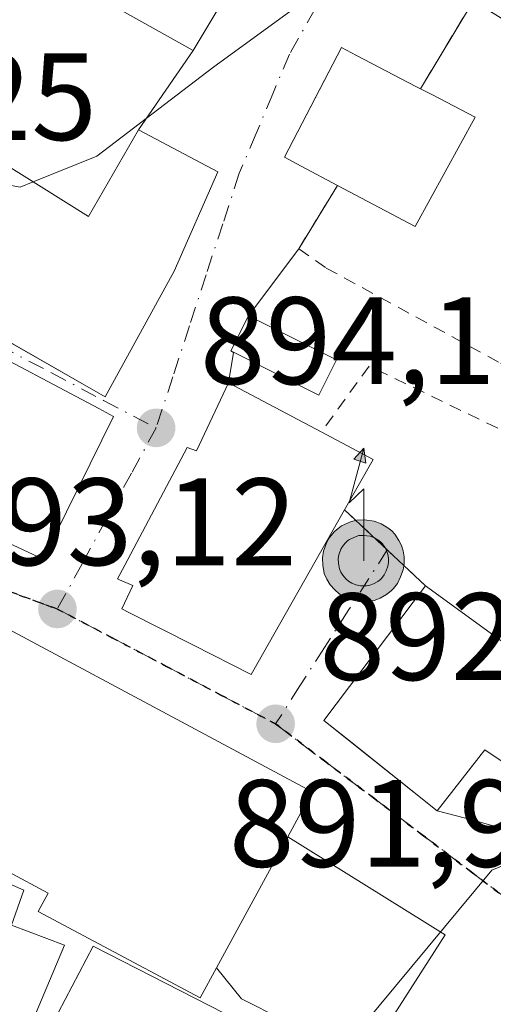
# Model space of a CAD drawing. Units: metres. Extents: x 634150 to 637593, y 4759819 to 4762200.
# Drawn here: x 635704 to 635742, y 4760930 to 4761009 of the extents above; entities that cross this region are included whole.
import ezdxf

# ---------------------------------------------------------------- set-up
doc = ezdxf.new("R2010")
doc.units = ezdxf.units.M
doc.header["$MEASUREMENT"] = 0
for name, pattern in [('DGN Style 2', [1.6480167562047852, 0.988810053722871, -0.6592067024819142]), ('DGN Style 4', [2.6384748266838614, 1.318413404963828, -0.6592067024819142, 0.001648016756204785, -0.6592067024819142]), ('DGN Style 5', [1.1536117293433497, 0.4944050268614355, -0.6592067024819142])]:
    doc.linetypes.add(name, pattern=pattern)
for name, color, linetype, lineweight in [('Alambrada', 7, 'DGN Style 2', 0), ('Antena puntual', 7, 'Continuous', 0), ('Carretera de calzada única Cxs', 7, 'Continuous', 13), ('Curva de nivel maestra', 30, 'Continuous', 30), ('Curva de nivel normal', 30, 'Continuous', 0), ('Edificación Cxs', 1, 'Continuous', 13), ('Edificación ligera Cxs', 1, 'Continuous', 0), ('Edificación religiosa Cxs', 192, 'Continuous', 13), ('Instalación educativa CxS', 9, 'Continuous', 0), ('Núcleo urbano CxS', 7, 'Continuous', 0), ('Pista deportiva Cxs', 7, 'Continuous', 0), ('Punto de cota en terreno', 7, 'Continuous', 0), ('Ruta', 7, 'DGN Style 5', 30), ('Rótulo de punto de cota en terreno', 7, 'Continuous', 0), ('Vegetación y arbolados urbanos CxS', 151, 'Continuous', 0), ('Vía urbana Cxs', 4, 'Continuous', 0), ('Vía urbana eje', 4, 'DGN Style 4', 0)]:
    doc.layers.add(name, color=color, linetype=linetype, lineweight=lineweight)
doc.styles.add('Style-Arial', font='txt')

# ---------------------------------------------------------------- blocks, each defined once
blk = doc.blocks.new('5PATER')
at = {"layer": 'Vegetación y arbolados urbanos CxS', "linetype": 'Continuous', "lineweight": 0}
h = blk.add_hatch(color=51, dxfattribs=at)
edge = h.paths.add_edge_path()
edge.add_ellipse((0, 0), major_axis=(-0.1095731443231308, -0.1110710700762829), ratio=0.9994222409660322, start_angle=0, end_angle=360)
blk = doc.blocks.new('*U13')
at = {"layer": 'Vía urbana Cxs', "color": 4, "linetype": 'Continuous', "lineweight": 0}
for points in [[(635731.7100999998, 4760925.2501, 891.9150999999983), (635738.2200999996, 4760935.4101, 893.1012000000047), (635725.5401, 4760943.3301, 900.1150000000052), (635727.5100999996, 4760946.940099999, 896.1533999999956), (635697.6901000004, 4760962.890100001, 898.8157000000066)], [(635694.0301000001, 4760971.210100001, 902.0041999999958), (635705.8000999996, 4760965.720100001, 898.4968999999984), (635711.4600999998, 4760977.2301, 898.2390000000015), (635710.2801000001, 4760977.850099999, 900.2425999999978), (635699.8000999996, 4760983.4001, 903.5062999999938)], [(635680.0558000002, 4760996.396600001, 900.1046999999963), (635710.8000999996, 4760978.800100001, 899.6490000000049), (635716.3701, 4760988.940099999, 897.2424000000028), (635719.8901000004, 4760996.960100001, 896.0864000000003), (635713.5000999998, 4761000.3301, 896.181700000001), (635717.8901000004, 4761006.7401, 898.3364000000003), (635722.5917999997, 4761014.5988, 899.4891999999963)], [(635740.5000999998, 4761010.7401, 897.234500000006), (635736.2401000002, 4761003.6501, 897.5676999999997), (635735.8701, 4761003.840100001, 897.6211999999941), (635731.0701000001, 4761006.340100001, 896.8807999999991), (635729.8701, 4761006.970100001, 896.3090999999986), (635728.1509999996, 4761003.673599999, 899.0246999999945), (635725.2600999996, 4760998.130100001, 897.8966999999976), (635726.6201, 4760997.4101, 899.0837999999932), (635729.5500999996, 4760995.850099999, 899.627099999998), (635726.4101, 4760990.7501, 896.5084000000062), (635722.3601000002, 4760985.340100001, 895.499299999996), (635720.9401000004, 4760982.5001, 895.8821000000027), (635721.1612999998, 4760982.3893, 895.9902000000002), (635720.7600999996, 4760979.9301, 896.571299999996), (635718.1601, 4760974.440099999, 897.5265000000073), (635717.4200999998, 4760974.7301, 897.0326999999961), (635712.3901000004, 4760965.2301, 897.0075000000071), (635711.8000999996, 4760964.130100001, 897.0037000000011), (635711.9600999998, 4760964.050100001, 897.0593999999984), (635713.0301000001, 4760963.590100001, 897.6153000000049), (635712.1401000004, 4760961.710100001, 897.0525000000052), (635712.7100999998, 4760961.420100001, 897.179999999993), (635717.9200999998, 4760958.780099999, 897.5173000000068), (635722.5701000001, 4760956.420100001, 896.2568000000028), (635730.1101000002, 4760969.690099999, 896.6591999999946), (635736.6300999997, 4760963.5701, 895.6312999999938), (635728.4401000004, 4760952.700099999, 896.0017999999982), (635730.3349000001, 4760951.1909, 897.6450000000042), (635737.5800999999, 4760945.420100001, 896.283899999995), (635740.4742999999, 4760944.656199999, 894.2486999999965), (635743.3317999998, 4760943.862400001, 892.8163999999962)]]:
    blk.add_polyline3d(points, dxfattribs=at)
blk = doc.blocks.new('5ANTEN')
at = {"layer": 'Curva de nivel maestra', "linetype": 'Continuous', "lineweight": 0, "extrusion": (0, 0, -1)}
blk.add_hatch(color=5, dxfattribs=at).paths.add_polyline_path([(-0.0254, 0.7572), (-0.0074, 0.8788), (0.0718, 0.7896000000000001)])
at = {"layer": 'Curva de nivel maestra', "linetype": 'Continuous', "lineweight": 0}
for points in [[(0.039, -0.3583), (-0.0328, -0.3574), (-0.09210000000000002, -0.3441000000000001), (-0.1438, -0.3251), (-0.1919, -0.2949), (-0.2269, -0.263), (-0.2647, -0.2219), (-0.2906, -0.178), (-0.3112, -0.1303), (-0.3232, -0.064), (-0.3252, -0.0046), (-0.3178, 0.0489), (-0.2941, 0.1163), (-0.2696, 0.1597), (-0.2321, 0.2034), (-0.1989, 0.2326), (-0.171, 0.2528), (-0.099, 0.2862), (-0.0524, 0.2994), (0.0124, 0.3021), (0.0915, 0.2914), (0.1483, 0.269), (0.2024, 0.2377), (0.2338, 0.2116), (0.2578, 0.185), (0.291, 0.1357), (0.312, 0.0935), (0.3246, 0.05110000000000001), (0.3333, 0.0027), (0.3324, -0.0536), (0.3246, -0.1024), (0.305, -0.1598), (0.2789, -0.2113), (0.2476, -0.2515), (0.229, -0.2727), (0.1906, -0.3008), (0.1399, -0.3302), (0.0916, -0.3488000000000001)], [(0.0285, -0.2317), (-0.018, -0.2311), (-0.0563, -0.2225), (-0.0877, -0.2109), (-0.1151, -0.1938), (-0.1376, -0.1733), (-0.1625, -0.1461), (-0.1776, -0.1206), (-0.1893, -0.0935), (-0.1971, -0.0505), (-0.1984, -0.0112), (-0.1942, 0.019), (-0.1785, 0.06380000000000001), (-0.1655, 0.0867), (-0.1419, 0.1143), (-0.1199, 0.1337), (-0.1067, 0.1432), (-0.0549, 0.1672), (-0.0323, 0.1736), (0.006500000000000001, 0.1753), (0.0594, 0.1681), (0.0931, 0.1548), (0.1298, 0.1336), (0.146, 0.1201), (0.1579, 0.1069), (0.1815, 0.0719), (0.1939, 0.047), (0.2013, 0.0218), (0.2066, -0.0076), (0.2061, -0.0426), (0.2014, -0.0718), (0.1882, -0.1105), (0.1716, -0.1432), (0.1501, -0.1709), (0.1431, -0.1788), (0.1213, -0.1948), (0.08510000000000001, -0.2158), (0.0573, -0.2265)]]:
    blk.add_hatch(color=5, dxfattribs=at).paths.add_polyline_path(points)
at = {"layer": 'Curva de nivel maestra', "color": 7, "linetype": 'Continuous', "lineweight": 0, "elevation": 0.05, "flags": 128}
blk.add_lwpolyline([(0.007, -0.0288), (0.0074, 0.5504), (-0.1102, 0.4384), (0.0074, 0.8788)], dxfattribs=at)
at = {"layer": 'Curva de nivel maestra', "color": 7, "linetype": 'Continuous', "lineweight": 0, "flags": 128}
for points in [[(-0.2321, 0.2034), (-0.2696, 0.1597), (-0.2941, 0.1163), (-0.3178, 0.0489), (-0.3252, -0.0046), (-0.3232, -0.064), (-0.3112, -0.1303), (-0.2906, -0.178), (-0.2647, -0.2219), (-0.2269, -0.263), (-0.1919, -0.2949), (-0.1438, -0.3251), (-0.09210000000000002, -0.3441000000000001), (-0.0328, -0.3574), (0.039, -0.3583), (0.0916, -0.3488000000000001), (0.1399, -0.3302), (0.1906, -0.3008), (0.229, -0.2727), (0.2476, -0.2515), (0.2789, -0.2113), (0.305, -0.1598), (0.3246, -0.1024), (0.3324, -0.0536), (0.3333, 0.0027), (0.3246, 0.05110000000000001), (0.312, 0.0935), (0.291, 0.1357), (0.2578, 0.185), (0.2338, 0.2116), (0.2024, 0.2377), (0.1483, 0.269), (0.0915, 0.2914), (0.0124, 0.3021), (-0.0524, 0.2994), (-0.099, 0.2862), (-0.171, 0.2528), (-0.1989, 0.2326)], [(-0.1419, 0.1143), (-0.1655, 0.0867), (-0.1785, 0.06380000000000001), (-0.1942, 0.019), (-0.1984, -0.0112), (-0.1971, -0.0505), (-0.1893, -0.0935), (-0.1776, -0.1206), (-0.1625, -0.1461), (-0.1376, -0.1733), (-0.1151, -0.1938), (-0.0877, -0.2109), (-0.0563, -0.2225), (-0.018, -0.2311), (0.0285, -0.2317), (0.0573, -0.2265), (0.08510000000000001, -0.2158), (0.1213, -0.1948), (0.1431, -0.1788), (0.1501, -0.1709), (0.1716, -0.1432), (0.1882, -0.1105), (0.2014, -0.0718), (0.2061, -0.0426), (0.2066, -0.0076), (0.2013, 0.0218), (0.1939, 0.047), (0.1815, 0.0719), (0.1579, 0.1069), (0.146, 0.1201), (0.1298, 0.1336), (0.0931, 0.1548), (0.0594, 0.1681), (0.006500000000000001, 0.1753), (-0.0323, 0.1736), (-0.0549, 0.1672), (-0.1067, 0.1432), (-0.1199, 0.1337)]]:
    blk.add_lwpolyline(points, close=True, dxfattribs=at)
at = {"layer": 'Curva de nivel maestra', "color": 7, "linetype": 'Continuous', "lineweight": 0}
blk.add_3dface([(0.0074, 0.8788, 0.05), (0.0254, 0.7572, 0.05), (-0.0718, 0.7896000000000001, 0.05)], dxfattribs=at)

msp = doc.modelspace()

# ---------------------------------------------------------------- linework, layer by layer
at = {"layer": 'Alambrada', "color": 7, "linetype": 'DGN Style 2', "lineweight": 0, "extrusion": (0.09861498593094434, 0.3405515665198723, 0.9350399537403206), "elevation": 1684888.990530708, "flags": 128}
msp.add_lwpolyline([(713586.0548541435, -4441055.478805785), (713608.7882307251, -4441059.617098317), (713611.0161656941, -4441053.003784182)], dxfattribs=at)
at = {"layer": 'Alambrada', "color": 7, "linetype": 'DGN Style 2', "lineweight": 0, "extrusion": (0.08326245662010008, -0.0781543304430606, 0.9934582346282017), "elevation": -318267.1542092834, "flags": 128}
msp.add_lwpolyline([(3906397.147183897, 2776644.254124285), (3906397.147183897, 2776635.252936675)], dxfattribs=at)
at = {"layer": 'Alambrada', "color": 7, "linetype": 'DGN Style 2', "lineweight": 0}
for points in [[(635760.7100999998, 4760982.0701, 894.6364999999934), (635766.1601, 4760989.420100001, 893.8800000000047), (635766.1401000004, 4760989.940099999, 893.9407000000066), (635766.0201000003, 4760990.4101, 893.999800000005), (635759.8701, 4760998.920100001, 894.1679000000004), (635757.9801000003, 4761000.8101, 894.1202000000048), (635757.0401, 4760999.390100001, 894.2534000000015), (635751.8400999998, 4761003.6501, 894.4554000000062), (635740.5000999998, 4761010.7401, 897.234500000006), (635736.2401000002, 4761003.6501, 897.5676999999997)], [(635729.5500999996, 4760995.850099999, 899.627099999998), (635726.4101, 4760990.7501, 896.5084000000062), (635728.6401000004, 4760989.190099999, 896.6787999999942), (635742.6901000004, 4760981.520099999, 894.7004000000015), (635756.1001000004, 4760974.790100001, 894.8745999999956), (635757.4001000002, 4760976.630100001, 895.2581000000064)]]:
    msp.add_polyline3d(points, dxfattribs=at)
at = {"layer": 'Carretera de calzada única Cxs', "color": 7, "linetype": 'Continuous', "lineweight": 13, "extrusion": (0.02556556490478509, 0.04953937020675904, 0.9984449172040574), "elevation": 253006.987732112, "flags": 128}
msp.add_lwpolyline([(1618492.342181714, -4515320.671716668), (1618492.342181714, -4515268.168605982)], dxfattribs=at)
at = {"layer": 'Curva de nivel normal', "color": 30, "linetype": 'Continuous', "lineweight": 0, "elevation": 895, "flags": 128}
for points in [[(635704.9951999999, 4760996.137800001), (635710.1299999999, 4760998.199999999), (635719.5700000003, 4761005.42), (635728.04, 4761011.600000001), (635736.7999999998, 4761016.119999999), (635737.0231999997, 4761016.192700001)], [(635696.6639, 4761001.3584), (635697.4000000004, 4760999.15), (635699.9800000006, 4760996.470000001), (635703.9299999997, 4760995.710000001), (635704.9951999999, 4760996.137800001)]]:
    msp.add_lwpolyline(points, dxfattribs=at)
at = {"layer": 'Edificación Cxs', "color": 1, "linetype": 'Continuous', "lineweight": 13, "flags": 128}
for points, elevation in [([(635713.9401000004, 4761026.0101), (635725.5301000001, 4761019.5101), (635717.8901000004, 4761006.7401), (635703.1700999998, 4761014.9901), (635694.9801000003, 4761019.5701), (635693.0900999998, 4761020.640100001), (635696.0500999996, 4761026.050100001), (635697.2600999996, 4761025.380100001), (635706.2801000001, 4761020.3301), (635709.6801000005, 4761026.640100001), (635700.1401000004, 4761031.6801), (635700.6201, 4761032.6801), (635705.4801000003, 4761042.960100001), (635718.7301000003, 4761035.840100001)], 902.4429999999996), ([(635696.3901000004, 4761001.530099999), (635709.4600999998, 4760993.340100001), (635713.5000999998, 4761000.3301), (635719.8901000004, 4760996.960100001), (635716.3701, 4760988.940099999), (635710.8000999996, 4760978.800100001), (635680.7100999998, 4760995.9801), (635680.2100999998, 4760996.2601), (635685.7801000001, 4761006.380100001), (635686.5301000001, 4761007.720100001), (635687.9600999998, 4761006.8201)], 900.9006999999983), ([(635740.6401000004, 4761001.360099999), (635735.8000999996, 4760992.550100001), (635729.5500999996, 4760995.850099999), (635726.6201, 4760997.4101), (635725.2600999996, 4760998.130100001), (635729.8701, 4761006.970100001), (635731.0701000001, 4761006.340100001), (635735.8701, 4761003.840100001), (635736.2401000002, 4761003.6501), (635737.2100999998, 4761003.1501)], 899.6270999999982), ([(635711.4600999998, 4760977.2301), (635705.8000999996, 4760965.720100001), (635694.0301000001, 4760971.210100001), (635693.2611999996, 4760971.635299999), (635685.4401000004, 4760975.960100001), (635683.2801000001, 4760971.300100001), (635671.9401000004, 4760976.960100001), (635679.9401000004, 4760993.8301), (635690.619, 4760987.981899999), (635699.2922999999, 4760983.651900001), (635699.8000999996, 4760983.4001), (635710.2801000001, 4760977.850099999)], 905.1036000000026), ([(635728.2301000003, 4760975.970100001), (635732.4200999998, 4760973.7401), (635730.1101000002, 4760969.690099999), (635722.5701000001, 4760956.420100001), (635717.9200999998, 4760958.780099999), (635712.7100999998, 4760961.420100001), (635712.1401000004, 4760961.710100001), (635713.0301000001, 4760963.590100001), (635711.9600999998, 4760964.050100001), (635711.8000999996, 4760964.130100001), (635712.3901000004, 4760965.2301), (635717.4200999998, 4760974.7301), (635718.1601, 4760974.440099999), (635720.7600999996, 4760979.9301)], 897.6153000000045), ([(635752.1001000004, 4760951.7301), (635748.0500999996, 4760945.9101), (635741.4401000004, 4760950.3301), (635737.5800999999, 4760945.420100001), (635728.4401000004, 4760952.700099999), (635736.6300999997, 4760963.5701), (635745.4001000002, 4760957.1801)], 898.2553999999947), ([(635687.2231999999, 4760956.311699999), (635692.4430000001, 4760953.335000001), (635697.3219999997, 4760963.060799999), (635697.6901000004, 4760962.890100001), (635727.5100999996, 4760946.940099999), (635725.5401, 4760943.3301), (635719.7901, 4760932.770099999), (635718.4600999998, 4760930.340100001), (635705.3901000004, 4760937.3101), (635706.2001, 4760938.770099999), (635690.1801000005, 4760947.380100001), (635689.2867000002, 4760948.071699999), (635689.0717000002, 4760948.238299999), (635684.5100999996, 4760951.770099999), (635685.8910999997, 4760954.081499999), (635687.2200999996, 4760956.3059)], 905.3401000000014), ([(635720.3901000004, 4760929.110099999), (635717.6801000005, 4760924.6601), (635713.2701000003, 4760927.1601), (635712.5701000001, 4760926.1801), (635707.0201000003, 4760929.130100001), (635709.8201000001, 4760934.5101)], 902.7761000000029)]:
    msp.add_lwpolyline(points, close=True, dxfattribs=dict(at, elevation=elevation))
at = {"layer": 'Edificación Cxs', "color": 1, "linetype": 'Continuous', "lineweight": 13, "extrusion": (-0.4530884700515673, -0.8909030921925104, 0.03166257456609463), "elevation": -4529609.214892935, "flags": 128}
msp.add_lwpolyline([(-1591574.469187039, 144389.051727606), (-1591573.377919659, 144388.8635332482), (-1591569.50915395, 144387.5798896485)], dxfattribs=at)
at = {"layer": 'Edificación Cxs', "color": 1, "linetype": 'Continuous', "lineweight": 13, "extrusion": (0.3532361649264723, -0.1161605919769729, 0.9282946346174782), "elevation": -327642.3091296854, "flags": 128}
msp.add_lwpolyline([(4721331.573212719, 820353.3436213923), (4721321.692152069, 820355.331812757), (4721322.874566946, 820362.8381562402)], dxfattribs=at)
at = {"layer": 'Edificación Cxs', "color": 1, "linetype": 'Continuous', "lineweight": 13, "extrusion": (0.4852166550454063, 0.08253352562153997, 0.8704901003544072), "elevation": 702186.984392605, "flags": 128}
msp.add_lwpolyline([(4586957.542220796, -1240079.561979185), (4586954.641185761, -1240083.877624737), (4586951.03589167, -1240080.481347205)], dxfattribs=at)
at = {"layer": 'Edificación Cxs', "color": 1, "linetype": 'Continuous', "lineweight": 13, "extrusion": (-0.602469310756004, -0.7941589116047479, 0.07963888946958025), "elevation": -4163902.129297056, "flags": 128}
msp.add_lwpolyline([(-2370989.315363986, 333563.6444382527), (-2370978.466352582, 333566.2768995303), (-2370969.834613825, 333562.6034317866)], dxfattribs=at)
at = {"layer": 'Edificación Cxs', "color": 1, "linetype": 'Continuous', "lineweight": 13, "extrusion": (-0.007603338514267507, -0.01396369647242883, 0.9998735942229215), "elevation": -70414.0028472328, "flags": 128}
msp.add_lwpolyline([(635708.2536220815, 4760413.657160425), (635714.0049097409, 4760424.218190095)], dxfattribs=at)
at = {"layer": 'Edificación Cxs', "color": 1, "linetype": 'Continuous', "lineweight": 13}
for points in [[(635697.2600999996, 4761025.380100001, 898.6934000000037), (635706.2801000001, 4761020.3301, 901.3372999999993), (635709.6801000005, 4761026.640100001, 902.4429999999993), (635700.1401000004, 4761031.6801, 899.811799999996), (635700.6201, 4761032.6801, 900.8641999999963), (635705.4801000003, 4761042.960100001, 897.4633000000031), (635718.7301000003, 4761035.840100001, 897.5142000000051), (635713.9401000004, 4761026.0101, 901.4839999999967), (635725.5301000001, 4761019.5101, 897.0313000000025), (635717.8901000004, 4761006.7401, 898.3364000000003), (635703.1700999998, 4761014.9901, 900.7872999999963)], [(635696.3901000004, 4761001.530099999, 898.7874000000012), (635709.4600999998, 4760993.340100001, 899.9839000000065), (635713.5000999998, 4761000.3301, 896.181700000001), (635719.8901000004, 4760996.960100001, 896.0864000000003), (635716.3701, 4760988.940099999, 897.2424000000028), (635710.8000999996, 4760978.800100001, 899.6490000000049), (635680.7100999998, 4760995.9801, 900.9006999999983), (635680.2100999998, 4760996.2601, 900.309699999998), (635685.7801000001, 4761006.380100001, 898.3469999999943), (635686.5301000001, 4761007.720100001, 897.3567999999941), (635687.9600999998, 4761006.8201, 898.1500999999989)], [(635729.5500999996, 4760995.850099999, 899.627099999998), (635726.6201, 4760997.4101, 899.0837999999932), (635725.2600999996, 4760998.130100001, 897.8966999999976), (635729.8701, 4761006.970100001, 896.3090999999986), (635731.0701000001, 4761006.340100001, 896.8807999999991), (635735.8701, 4761003.840100001, 897.6211999999941), (635736.2401000002, 4761003.6501, 897.5676999999997)], [(635693.2611999996, 4760971.635299999, 901.9483000000038), (635685.4401000004, 4760975.960100001, 905.1036000000023), (635683.2801000001, 4760971.300100001, 901.0956000000006), (635671.9401000004, 4760976.960100001, 902.4391999999935), (635679.9401000004, 4760993.8301, 901.1674999999959), (635690.619, 4760987.981899999, 904.0905000000058), (635699.2922999999, 4760983.651900001, 903.4495000000024), (635699.8000999996, 4760983.4001, 903.5062999999938), (635710.2801000001, 4760977.850099999, 900.2425999999978), (635711.4600999998, 4760977.2301, 898.2390000000015), (635705.8000999996, 4760965.720100001, 898.4968999999984), (635694.0301000001, 4760971.210100001, 902.0041999999958), (635693.2611999996, 4760971.635299999, 901.9483000000038)], [(635730.1101000002, 4760969.690099999, 896.6591999999946), (635722.5701000001, 4760956.420100001, 896.2568000000028), (635717.9200999998, 4760958.780099999, 897.5173000000068), (635712.7100999998, 4760961.420100001, 897.179999999993), (635712.1401000004, 4760961.710100001, 897.0525000000052), (635713.0301000001, 4760963.590100001, 897.6153000000049), (635711.9600999998, 4760964.050100001, 897.0593999999984), (635711.8000999996, 4760964.130100001, 897.0037000000011), (635712.3901000004, 4760965.2301, 897.0075000000071), (635717.4200999998, 4760974.7301, 897.0326999999961), (635718.1601, 4760974.440099999, 897.5265000000073), (635720.7600999996, 4760979.9301, 896.571299999996), (635728.2301000003, 4760975.970100001, 897.1116999999941)], [(635719.7901, 4760932.770099999, 899.9238000000041), (635718.4600999998, 4760930.340100001, 899.1119000000036), (635705.3901000004, 4760937.3101, 904.3987000000053), (635706.2001, 4760938.770099999, 905.3401000000014), (635690.1801000005, 4760947.380100001, 901.3475000000036), (635689.2867000002, 4760948.071699999, 900.1294999999956), (635689.0717000002, 4760948.238299999, 899.8451999999961), (635684.5100999996, 4760951.770099999, 895.684699999998), (635685.8910999997, 4760954.081499999, 896.1585000000051), (635687.2200999996, 4760956.3059, 896.0402000000032), (635687.2235000003, 4760956.3115, 896.0393000000041), (635689.1237000005, 4760959.491900001, 896.4671999999991), (635690.8117000004, 4760962.317100001, 895.8761999999989), (635692.5701000001, 4760965.2601, 896.1101000000054), (635697.3219, 4760963.060500001, 898.826199999996), (635697.6901000004, 4760962.890100001, 898.8157000000066), (635727.5100999996, 4760946.940099999, 896.1533999999956), (635725.5401, 4760943.3301, 900.1150000000052)], [(635752.1001000004, 4760951.7301, 894.593599999993), (635748.0500999996, 4760945.9101, 893.3415999999999), (635741.4401000004, 4760950.3301, 896.7041000000027), (635737.5800999999, 4760945.420100001, 896.283899999995), (635728.4401000004, 4760952.700099999, 896.0017999999982), (635736.6300999997, 4760963.5701, 895.6312999999938)], [(635720.3901000004, 4760929.110099999, 895.4777000000032), (635717.6801000005, 4760924.6601, 893.9937000000064), (635713.2701000003, 4760927.1601, 895.3784000000015), (635712.5701000001, 4760926.1801, 894.6925999999949), (635707.0201000003, 4760929.130100001, 897.2048999999971), (635709.8201000001, 4760934.5101, 902.7761000000029), (635720.3901000004, 4760929.110099999, 895.4777000000032)]]:
    msp.add_polyline3d(points, dxfattribs=at)
at = {"layer": 'Edificación ligera Cxs', "color": 1, "linetype": 'Continuous', "lineweight": 0}
msp.add_polyline3d([(635729.4501, 4760981.790100001, 895.5771999999997), (635728.0301000001, 4760978.950099999, 896.4758000000003), (635720.9401000004, 4760982.5001, 895.8821000000027), (635722.3601000002, 4760985.340100001, 895.499299999996), (635729.4501, 4760981.790100001, 895.5771999999997)], dxfattribs=at)
msp.add_3dface([(635729.4501, 4760981.790100001, 896.4758000000003), (635728.0301000001, 4760978.950099999, 896.4758000000003), (635720.9401000004, 4760982.5001, 896.4758000000003), (635722.3601000002, 4760985.340100001, 896.4758000000003)], dxfattribs=at)
at = {"layer": 'Edificación religiosa Cxs', "color": 192, "linetype": 'Continuous', "lineweight": 13, "elevation": 905.1052000000057, "flags": 128}
msp.add_lwpolyline([(635677.1601, 4760947.4901), (635691.8000999996, 4760941.470100001), (635692.9801000003, 4760943.9801), (635704.2301000003, 4760939.030099999), (635703.2401000002, 4760936.200099999), (635707.5100999996, 4760934.600099999), (635702.8000999996, 4760923.4101), (635703.8101000005, 4760923.130100001), (635701.3000999996, 4760917.470100001), (635693.2301000003, 4760920.540100001), (635694.5301000001, 4760923.5001), (635686.0701000001, 4760926.800100001), (635687.1901000004, 4760929.4301), (635672.0301000001, 4760935.380100001), (635672.8000999996, 4760940.5001), (635674.9801000003, 4760944.4101)], close=True, dxfattribs=at)
at = {"layer": 'Edificación religiosa Cxs', "color": 192, "linetype": 'Continuous', "lineweight": 13}
msp.add_polyline3d([(635677.1601, 4760947.4901, 898.7559000000037), (635691.8000999996, 4760941.470100001, 903.7406999999948), (635692.9801000003, 4760943.9801, 903.5743999999978), (635704.2301000003, 4760939.030099999, 904.8304000000062), (635703.2401000002, 4760936.200099999, 904.1986000000034), (635707.5100999996, 4760934.600099999, 902.0913), (635702.8000999996, 4760923.4101, 900.0290999999999), (635703.8101000005, 4760923.130100001, 898.2914000000019), (635701.3000999996, 4760917.470100001, 895.4113000000071), (635693.2301000003, 4760920.540100001, 898.705700000006), (635694.5301000001, 4760923.5001, 902.2081999999937), (635686.0701000001, 4760926.800100001, 901.1337000000058), (635687.1901000004, 4760929.4301, 905.1052000000054), (635672.0301000001, 4760935.380100001, 902.2403999999952), (635672.8000999996, 4760940.5001, 904.5041999999958), (635674.9801000003, 4760944.4101, 903.201199999996), (635677.1601, 4760947.4901, 898.7559000000037)], dxfattribs=at)
at = {"layer": 'Instalación educativa CxS', "color": 9, "linetype": 'Continuous', "lineweight": 0}
msp.add_polyline3d([(635685.4401000004, 4760975.960100001, 905.1036000000023), (635690.619, 4760987.981899999, 904.0905000000058), (635699.8000999996, 4760983.4001, 903.5062999999938), (635710.2801000001, 4760977.850099999, 900.2425999999978), (635711.4600999998, 4760977.2301, 898.2390000000015), (635705.8000999996, 4760965.720100001, 898.4968999999984), (635694.0301000001, 4760971.210100001, 902.0041999999958)], close=True, dxfattribs=at)
msp.add_polyline3d([(635699.8000999996, 4760983.4001, 903.5062999999938), (635710.2801000001, 4760977.850099999, 900.2425999999978), (635711.4600999998, 4760977.2301, 898.2390000000015), (635705.8000999996, 4760965.720100001, 898.4968999999984), (635694.0301000001, 4760971.210100001, 902.0041999999958), (635693.2611999996, 4760971.635299999, 901.9483000000038)], dxfattribs=at)
at = {"layer": 'Núcleo urbano CxS', "color": 7, "linetype": 'Continuous', "lineweight": 0}
for points in [[(635830.2281, 4761061.452099999, 894.5506000000023), (635855.1974999999, 4761039.849300001, 893.4538999999932), (635868.4115000004, 4761018.828700001, 893.0228999999963), (635858.4984999998, 4761005.3939, 892.851999999999), (635847.7830999997, 4760993.3805, 892.6315999999933), (635837.5916999998, 4760981.9529, 892.604600000006), (635828.3673, 4760971.611099999, 892.4137000000047), (635816.6441000003, 4760958.467300001, 892.0905999999959), (635805.5065000001, 4760945.9825, 891.8984999999958), (635765.6721000001, 4760941.6743, 891.7246000000014), (635758.7254999997, 4760946.954500001, 891.8491000000067), (635751.3277000004, 4760944.476700001, 891.7783999999956), (635742.0050999997, 4760940.646700001, 891.8527999999933), (635713.5451999997, 4760906.3926, 891.0464999999967), (635707.9946999997, 4760899.712099999, 890.8395000000019), (635659.6413000004, 4760802.3203, 889.2713999999978)], [(635805.5065000001, 4760945.9825, 891.8984999999958), (635765.6721000001, 4760941.6743, 891.7246000000014), (635758.7254999997, 4760946.954500001, 891.8491000000067), (635751.3277000004, 4760944.476700001, 891.7783999999956), (635742.0050999997, 4760940.646700001, 891.8527999999933), (635713.5451999997, 4760906.3926, 891.0464999999967)]]:
    msp.add_polyline3d(points, dxfattribs=at)
at = {"layer": 'Pista deportiva Cxs', "color": 7, "linetype": 'Continuous', "lineweight": 0, "flags": 128}
for points, elevation in [([(635725.5401, 4760943.3301), (635719.7901, 4760932.770099999), (635718.4600999998, 4760930.340100001), (635705.3901000004, 4760937.3101), (635706.2001, 4760938.770099999), (635690.1801000005, 4760947.380100001), (635689.2867000002, 4760948.071699999), (635689.0717000002, 4760948.238299999), (635684.5100999996, 4760951.770099999), (635685.8910999997, 4760954.081499999), (635687.2200999996, 4760956.3059), (635687.2235000003, 4760956.3115), (635689.1237000005, 4760959.491900001), (635690.8117000004, 4760962.317100001), (635692.5701000001, 4760965.2601), (635697.3219, 4760963.060500001), (635697.6901000004, 4760962.890100001), (635727.5100999996, 4760946.940099999)], 905.3401000000011), ([(635719.7901, 4760932.770099999), (635725.5401, 4760943.3301), (635738.2200999996, 4760935.4101), (635731.7100999998, 4760925.2501), (635721.8000999996, 4760930.270099999)], 900.1150000000052)]:
    msp.add_lwpolyline(points, close=True, dxfattribs=dict(at, elevation=elevation))
at = {"layer": 'Pista deportiva Cxs', "color": 7, "linetype": 'Continuous', "lineweight": 0, "extrusion": (-0.007603338514267507, -0.01396369647242883, 0.9998735942229215), "elevation": -70414.0028472328, "flags": 128}
msp.add_lwpolyline([(635708.2536220815, 4760413.657160425), (635714.0049097409, 4760424.218190095)], dxfattribs=at)
msp.add_lwpolyline([(635708.2536220815, 4760413.657160425), (635714.0049097409, 4760424.218190095)], dxfattribs=at)
at = {"layer": 'Pista deportiva Cxs', "color": 7, "linetype": 'Continuous', "lineweight": 0}
for points in [[(635719.7901, 4760932.770099999, 899.9238000000041), (635718.4600999998, 4760930.340100001, 899.1119000000036), (635705.3901000004, 4760937.3101, 904.3987000000053), (635706.2001, 4760938.770099999, 905.3401000000014), (635690.1801000005, 4760947.380100001, 901.3475000000036), (635689.2867000002, 4760948.071699999, 900.1294999999956), (635689.0717000002, 4760948.238299999, 899.8451999999961), (635684.5100999996, 4760951.770099999, 895.684699999998), (635685.8910999997, 4760954.081499999, 896.1585000000051), (635687.2200999996, 4760956.3059, 896.0402000000032), (635687.2235000003, 4760956.3115, 896.0393000000041), (635689.1237000005, 4760959.491900001, 896.4671999999991), (635690.8117000004, 4760962.317100001, 895.8761999999989), (635692.5701000001, 4760965.2601, 896.1101000000054), (635697.3219, 4760963.060500001, 898.826199999996), (635697.6901000004, 4760962.890100001, 898.8157000000066), (635727.5100999996, 4760946.940099999, 896.1533999999956), (635725.5401, 4760943.3301, 900.1150000000052)], [(635725.5401, 4760943.3301, 900.1150000000052), (635738.2200999996, 4760935.4101, 893.1012000000047), (635731.7100999998, 4760925.2501, 891.9150999999983), (635721.8000999996, 4760930.270099999, 894.7078999999941), (635719.7901, 4760932.770099999, 899.9238000000041)]]:
    msp.add_polyline3d(points, dxfattribs=at)
at = {"layer": 'Ruta', "color": 7, "linetype": 'DGN Style 5', "lineweight": 30}
for points in [[(635702.7801000001, 4760963.220100001, 897.7559000000037), (635706.9401000004, 4760961.690099999, 895.4639000000025), (635711.3501000004, 4760959.380100001, 896.5099999999949), (635715.7500999998, 4760957.0701, 896.5283999999956), (635720.1401000004, 4760954.7501, 896.2985000000045), (635724.5500999996, 4760952.4301, 894.5319000000019), (635728.4801000003, 4760949.440099999, 896.1598999999987), (635732.4401000004, 4760946.470100001, 896.4499000000069), (635736.3701, 4760943.4901, 895.2949999999984), (635740.3201000001, 4760940.5001, 893.0703000000068), (635744.2801000001, 4760937.5101, 891.9505999999965), (635748.2100999998, 4760934.540100001, 891.9383999999991), (635755.5740999999, 4760932.768300001, 891.7458999999944), (635765.4165000003, 4760930.5459, 891.8001999999979), (635776.1057000002, 4760928.005899999, 892.4303999999975)], [(635744.2801000001, 4760937.5101, 891.9505999999965), (635740.3201000001, 4760940.5001, 893.0703000000068), (635736.3701, 4760943.4901, 895.2949999999984), (635732.4401000004, 4760946.470100001, 896.4499000000069), (635728.4801000003, 4760949.440099999, 896.1598999999987), (635724.5500999996, 4760952.4301, 894.5319000000019), (635720.1401000004, 4760954.7501, 896.2985000000045), (635715.7500999998, 4760957.0701, 896.5283999999956), (635711.3501000004, 4760959.380100001, 896.5099999999949), (635706.9401000004, 4760961.690099999, 895.4639000000025), (635702.7801000001, 4760963.220100001, 897.7559000000037)]]:
    msp.add_polyline3d(points, dxfattribs=at)
at = {"layer": 'Vegetación y arbolados urbanos CxS', "color": 151, "linetype": 'Continuous', "lineweight": 0}
for points in [[(635837.5867, 4760894.761700001, 889.9741000000067), (635785.7263000002, 4760921.3661, 890.5320999999967), (635783.2317000005, 4760921.830499999, 890.5651999999973), (635774.1715000002, 4760923.516899999, 890.8050999999978), (635764.4962999999, 4760923.246900001, 891.2053000000016), (635755.3170999996, 4760921.960700001, 891.825100000002), (635740.2143000001, 4760890.6351, 890.7802999999985), (635718.2681, 4760903.579299999, 890.8974000000018), (635717.9637000002, 4760903.7589, 890.8950999999943), (635713.7128999997, 4760906.265900001, 891.0396999999939), (635713.5451999997, 4760906.3926, 891.0464999999967), (635742.0050999997, 4760940.646700001, 891.8527999999933), (635751.3277000004, 4760944.476700001, 891.7783999999956), (635758.7254999997, 4760946.954500001, 891.8491000000067), (635765.6721000001, 4760941.6743, 891.7246000000014), (635805.5065000001, 4760945.9825, 891.8984999999958)], [(635805.5065000001, 4760945.9825, 891.8984999999958), (635765.6721000001, 4760941.6743, 891.7246000000014), (635758.7254999997, 4760946.954500001, 891.8491000000067), (635751.3277000004, 4760944.476700001, 891.7783999999956), (635742.0050999997, 4760940.646700001, 891.8527999999933), (635713.5451999997, 4760906.3926, 891.0464999999967)]]:
    msp.add_polyline3d(points, dxfattribs=at)
at = {"layer": 'Vía urbana Cxs', "color": 4, "linetype": 'Continuous', "lineweight": 0, "extrusion": (-0.8581440994829567, 0.5134089057019118, 8.279532174795152e-06), "elevation": 1898805.711586902, "flags": 128}
msp.add_lwpolyline([(-4412013.068057994, 882.6151770474834), (-4412022.225849681, 883.767977047519), (-4412027.949002184, 881.310077047441)], dxfattribs=at)
at = {"layer": 'Vía urbana Cxs', "color": 4, "linetype": 'Continuous', "lineweight": 0, "extrusion": (-0.1510113268413547, -0.2204971765209372, 0.9636267816493627), "elevation": -1144923.484656018, "flags": 128}
msp.add_lwpolyline([(-2165719.167766158, 4131593.796734709), (-2165719.167766158, 4131601.859174296)], dxfattribs=at)
at = {"layer": 'Vía urbana Cxs', "color": 4, "linetype": 'Continuous', "lineweight": 0, "extrusion": (0.01632622004328466, -0.00934429867424739, 0.999823053655688), "elevation": -33209.76367317093, "flags": 128}
msp.add_lwpolyline([(4447831.25765769, 1812972.729509886), (4447831.25765769, 1812937.500504012)], dxfattribs=at)
at = {"layer": 'Vía urbana Cxs', "color": 4, "linetype": 'Continuous', "lineweight": 0, "extrusion": (-0.2421459080426514, -0.393294309230194, 0.8869526174183965), "elevation": -2025613.956680365, "flags": 128}
msp.add_lwpolyline([(-1954761.212188448, 3891918.685776202), (-1954761.212188448, 3891911.933303345)], dxfattribs=at)
at = {"layer": 'Vía urbana Cxs', "color": 4, "linetype": 'Continuous', "lineweight": 0, "extrusion": (-0.08850425073186337, -0.118224196662205, 0.9890349017734247), "elevation": -618242.1182457862, "flags": 128}
msp.add_lwpolyline([(-2344292.159600429, 4146474.737463936), (-2344292.159600429, 4146467.904537564)], dxfattribs=at)
at = {"layer": 'Vía urbana Cxs', "color": 4, "linetype": 'Continuous', "lineweight": 0, "extrusion": (-0.3067894352418893, 0.2761644959508132, 0.910831166353126), "elevation": 1120597.861524095, "flags": 128}
msp.add_lwpolyline([(-3963824.583197426, -2470522.259783265), (-3963821.522394259, -2470521.332410734), (-3963821.588035462, -2470521.07052732)], dxfattribs=at)
at = {"layer": 'Vía urbana Cxs', "color": 4, "linetype": 'Continuous', "lineweight": 0, "extrusion": (0.03656924433143135, 0.2241552483674025, 0.9738670930873352), "elevation": 1091319.607792121, "flags": 128}
msp.add_lwpolyline([(139157.6265396958, -4675548.329080994), (139157.6265396959, -4675545.770506529)], dxfattribs=at)
at = {"layer": 'Vía urbana Cxs', "color": 4, "linetype": 'Continuous', "lineweight": 0, "extrusion": (0.08326245662010008, -0.0781543304430606, 0.9934582346282017), "elevation": -318267.1542092834, "flags": 128}
msp.add_lwpolyline([(3906397.147183897, 2776644.254124285), (3906397.147183897, 2776635.252936675)], dxfattribs=at)
at = {"layer": 'Vía urbana Cxs', "color": 4, "linetype": 'Continuous', "lineweight": 0, "extrusion": (0.3091317339026742, -0.3033019508171902, 0.9013575859362437), "elevation": -1246669.135768628, "flags": 128}
msp.add_lwpolyline([(3843605.194515788, 2596744.118004719), (3843617.006018788, 2596746.856787312), (3843613.778994908, 2596763.052110937)], dxfattribs=at)
at = {"layer": 'Vía urbana Cxs', "color": 4, "linetype": 'Continuous', "lineweight": 0}
for points in [[(635766.1601, 4760989.420100001, 893.8800000000047), (635766.1401000004, 4760989.940099999, 893.9407000000066), (635766.0201000003, 4760990.4101, 893.999800000005), (635759.8701, 4760998.920100001, 894.1679000000004), (635757.9801000003, 4761000.8101, 894.1202000000048), (635757.0401, 4760999.390100001, 894.2534000000015), (635751.8400999998, 4761003.6501, 894.4554000000062), (635740.5000999998, 4761010.7401, 897.234500000006), (635736.2401000002, 4761003.6501, 897.5676999999997)], [(635736.2401000002, 4761003.6501, 897.5676999999997), (635735.8701, 4761003.840100001, 897.6211999999941), (635731.0701000001, 4761006.340100001, 896.8807999999991), (635729.8701, 4761006.970100001, 896.3090999999986), (635728.1509999996, 4761003.673599999, 899.0246999999945), (635725.2600999996, 4760998.130100001, 897.8966999999976), (635726.6201, 4760997.4101, 899.0837999999932), (635729.5500999996, 4760995.850099999, 899.627099999998)], [(635710.8000999996, 4760978.800100001, 899.6490000000049), (635716.3701, 4760988.940099999, 897.2424000000028), (635719.8901000004, 4760996.960100001, 896.0864000000003), (635713.5000999998, 4761000.3301, 896.181700000001)], [(635693.2611999996, 4760971.635299999, 901.9483000000038), (635694.0301000001, 4760971.210100001, 902.0041999999958), (635705.8000999996, 4760965.720100001, 898.4968999999984), (635711.4600999998, 4760977.2301, 898.2390000000015), (635710.2801000001, 4760977.850099999, 900.2425999999978), (635699.8000999996, 4760983.4001, 903.5062999999938)], [(635720.7600999996, 4760979.9301, 896.571299999996), (635718.1601, 4760974.440099999, 897.5265000000073), (635717.4200999998, 4760974.7301, 897.0326999999961), (635712.3901000004, 4760965.2301, 897.0075000000071), (635711.8000999996, 4760964.130100001, 897.0037000000011), (635711.9600999998, 4760964.050100001, 897.0593999999984), (635713.0301000001, 4760963.590100001, 897.6153000000049), (635712.1401000004, 4760961.710100001, 897.0525000000052), (635712.7100999998, 4760961.420100001, 897.179999999993), (635717.9200999998, 4760958.780099999, 897.5173000000068), (635722.5701000001, 4760956.420100001, 896.2568000000028), (635730.1101000002, 4760969.690099999, 896.6591999999946)], [(635725.5401, 4760943.3301, 900.1150000000052), (635727.5100999996, 4760946.940099999, 896.1533999999956), (635697.6901000004, 4760962.890100001, 898.8157000000066), (635697.3219, 4760963.060500001, 898.826199999996), (635692.5701000001, 4760965.2601, 896.1101000000054), (635690.8117000004, 4760962.317100001, 895.8761999999989), (635689.1237000005, 4760959.491900001, 896.4671999999991), (635687.2235000003, 4760956.3115, 896.0393000000041)], [(635725.5401, 4760943.3301, 900.1150000000052), (635727.5100999996, 4760946.940099999, 896.1533999999956), (635697.6901000004, 4760962.890100001, 898.8157000000066), (635697.3219, 4760963.060500001, 898.826199999996), (635692.5701000001, 4760965.2601, 896.1101000000054), (635690.8117000004, 4760962.317100001, 895.8761999999989), (635689.1237000005, 4760959.491900001, 896.4671999999991), (635687.2235000003, 4760956.3115, 896.0393000000041)], [(635736.6300999997, 4760963.5701, 895.6312999999938), (635728.4401000004, 4760952.700099999, 896.0017999999982), (635730.3349000001, 4760951.1909, 897.6450000000042), (635737.5800999999, 4760945.420100001, 896.283899999995)], [(635737.5800999999, 4760945.420100001, 896.283899999995), (635740.4742999999, 4760944.656199999, 894.2486999999965), (635743.3317999998, 4760943.862400001, 892.8163999999962), (635748.0943, 4760943.227399999, 892.4869999999937), (635753.0155999997, 4760944.021199999, 892.0261000000029), (635757.1431, 4760948.466200001, 892.0641000000032), (635761.4001000002, 4760953.210100001, 892.3874000000069)]]:
    msp.add_polyline3d(points, dxfattribs=at)
at = {"layer": 'Vía urbana eje', "color": 4, "linetype": 'DGN Style 4', "lineweight": 0}
for points in [[(635737.1201, 4761026.890100001, 895.612500000003), (635735.3000999996, 4761023.610099999, 896.6472000000067), (635733.4600999998, 4761020.340100001, 896.6515000000073), (635731.6201, 4761017.0601, 896.2704999999987), (635729.7801000001, 4761013.790100001, 895.1682000000001), (635727.7301000003, 4761010.100099999, 895.3482999999978), (635725.6700999998, 4761006.4301, 896.2197000000016), (635724.3201000001, 4761003.2401, 896.6646000000038), (635722.9801000003, 4761000.040100001, 895.7265999999945), (635721.6201, 4760996.840100001, 895.6016999999993), (635720.3000999996, 4760992.7601, 895.5337000000001), (635718.9401000004, 4760988.6501, 895.672200000001), (635717.6001000004, 4760984.520099999, 895.2118000000047), (635716.2500999998, 4760980.420100001, 895.7608999999939), (635714.9101, 4760976.300100001, 896.2434999999969)], [(635677.4600999998, 4760995.9801, 897.9535000000034), (635681.1201, 4760994.050100001, 902.1690999999993), (635685.3501000004, 4760991.8301, 904.2103999999963), (635689.5701000001, 4760989.600099999, 904.4180000000052), (635693.7801000001, 4760987.4001, 902.4823999999935), (635698.0100999996, 4760985.1801, 903.1036000000023), (635702.2301000003, 4760982.960100001, 903.6417999999976), (635706.4600999998, 4760980.7401, 903.9064000000071), (635710.6700999998, 4760978.5101, 899.7713999999978), (635714.9101, 4760976.300100001, 896.2434999999969)], [(635714.9101, 4760976.300100001, 896.2434999999969), (635712.9200999998, 4760972.6501, 895.9820999999939), (635710.9200999998, 4760969.0001, 897.4775999999983), (635708.9401000004, 4760965.340100001, 896.744399999996), (635706.9401000004, 4760961.690099999, 895.4639000000025)], [(635665.6901000004, 4760973.0001, 893.5881999999983), (635668.4801000003, 4760971.840100001, 894.1882999999945), (635671.8201000001, 4760970.4101, 895.1845999999933), (635675.2301000003, 4760968.600099999, 895.1392999999954), (635687.9801000003, 4760966.9301, 893.8500000000058), (635691.6001000004, 4760966.9301, 895.3041999999988), (635694.4200999998, 4760966.2501, 897.2924999999959), (635698.6001000004, 4760964.7401, 899.4728000000032), (635702.7801000001, 4760963.220100001, 897.7559000000037), (635706.9401000004, 4760961.690099999, 895.4639000000025)], [(635733.5581, 4760966.453600001, 894.9266000000061), (635730.4600999998, 4760961.6501, 895.3801999999997), (635728.4801000003, 4760958.5801, 894.4239999999991), (635726.5100999996, 4760955.5101, 894.3466999999946), (635724.5500999996, 4760952.4301, 894.5319000000019)], [(635706.9401000004, 4760961.690099999, 895.4639000000025), (635711.3501000004, 4760959.380100001, 896.5099999999949), (635715.7500999998, 4760957.0701, 896.5283999999956), (635720.1401000004, 4760954.7501, 896.2985000000045), (635724.5500999996, 4760952.4301, 894.5319000000019)], [(635724.5500999996, 4760952.4301, 894.5319000000019), (635728.4801000003, 4760949.440099999, 896.1598999999987), (635732.4401000004, 4760946.470100001, 896.4499000000069), (635736.3701, 4760943.4901, 895.2949999999984), (635740.3201000001, 4760940.5001, 893.0703000000068), (635744.2801000001, 4760937.5101, 891.9505999999965), (635748.2100999998, 4760934.540100001, 891.9383999999991)]]:
    msp.add_polyline3d(points, dxfattribs=at)

# ---------------------------------------------------------------- block references
at = {"layer": 'Antena puntual', "color": 7, "linetype": 'Continuous', "lineweight": 0, "xscale": 10, "yscale": 10, "zscale": 10}
msp.add_blockref('5ANTEN', (635731.5862999996, 4760965.874100001), dxfattribs=at)
at = {"layer": 'Punto de cota en terreno', "color": 7, "linetype": 'Continuous', "lineweight": 0, "xscale": 10, "yscale": 10, "zscale": 10}
for p in [(635714.9100000003, 4760976.300000001, 894.1000000000058), (635706.9500000002, 4760961.699999999, 893.1199999999953), (635724.5499999998, 4760952.439999999, 892.0399999999937)]:
    msp.add_blockref('5PATER', p, dxfattribs=at)
at = {"layer": 'Vía urbana Cxs', "color": 4, "linetype": 'Continuous', "lineweight": 0}
msp.add_blockref('*U13', (0, 0), dxfattribs=at)

# ---------------------------------------------------------------- texts
at = {"layer": 'Rótulo de punto de cota en terreno', "color": 7, "linetype": 'Continuous', "lineweight": 0, "style": 'Style-Arial'}
for s, p in [('894,25', (635680.9878000002, 4760999.5078)), ('894,1', (635718.4378000004, 4760979.8278)), ('893,12', (635697.1072000006, 4760965.227800001)), ('892,04', (635728.0778000001, 4760955.967800001)), ('891,98', (635720.7772000004, 4760940.9078))]:
    msp.add_text(s, height=7.000000000000002, dxfattribs=at).set_placement(p)

doc.saveas('drawing.dxf')
